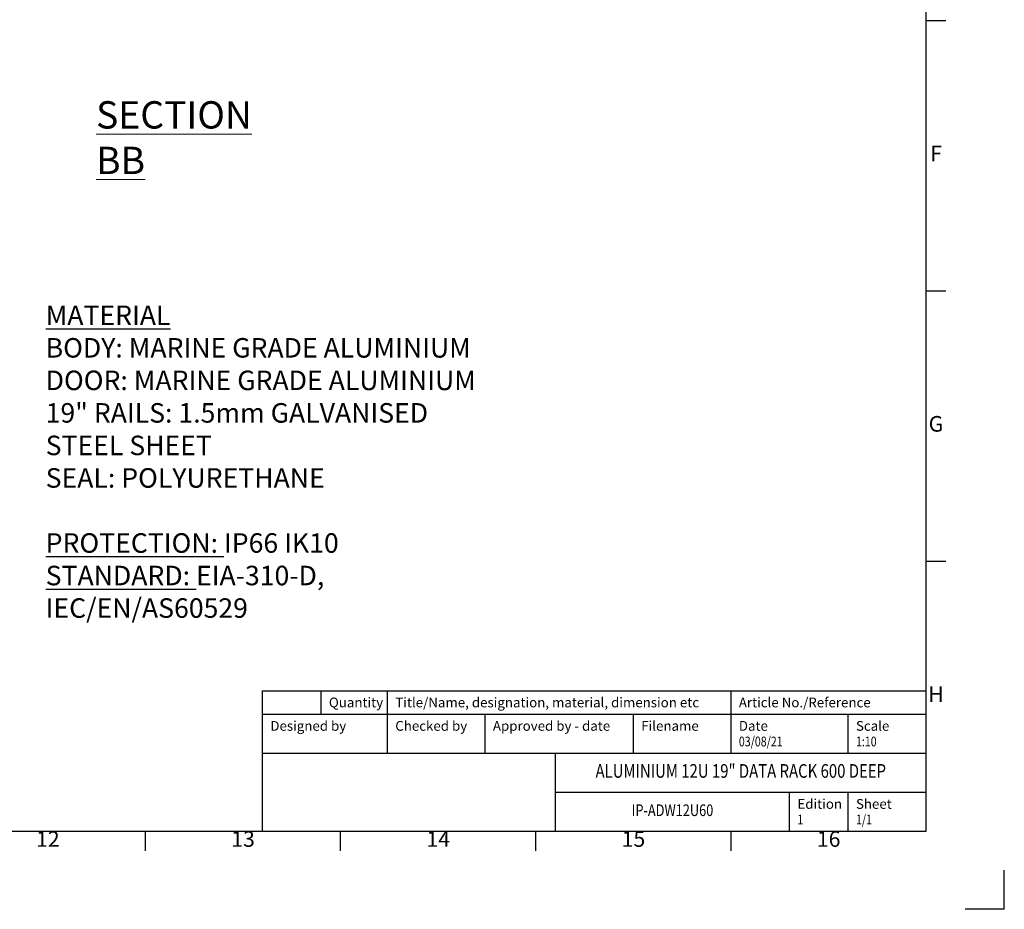
# Model space of a CAD drawing. Units: millimetres. Extents: x 63 to 4384, y 73 to 3148.
# Drawn here: x 3123 to 4384, y 178 to 1317 of the extents above; entities that cross this region are included whole.
import ezdxf
from ezdxf.enums import TextEntityAlignment as Align

# ---------------------------------------------------------------- set-up
doc = ezdxf.new("R2010")
doc.units = ezdxf.units.MM
doc.header["$LTSCALE"] = 2
doc.layers.add('Dimensions', color=7, linetype='Continuous')
doc.layers.add('Title Block', color=7, linetype='Continuous')
doc.styles.add('ISO Proportional', font='ARIALN.TTF', dxfattribs={"width": 0.8})
doc.styles.add('SLDTEXTSTYLE1', font='romans.shx', dxfattribs={"width": 0.75})
doc.styles.get("Standard").update_dxf_attribs({"font": 'romans.shx', "width": 0.8})

# ---------------------------------------------------------------- blocks, each defined once
blk = doc.blocks.new('ISO A1 title block')
at = {"layer": 'Title Block'}
for p, q in [((820, 20), (820, 574)), ((820, 227.75), (825, 227.75)), ((820, 158.5), (825, 158.5)), ((820, 89.25), (825, 89.25)), ((650, 56), (820, 56)), ((650, 50), (650, 56)), ((665, 50), (665, 56)), ((682, 50), (682, 56)), ((770, 50), (770, 56)), ((650, 50), (820, 50)), ((650, 20), (650, 50)), ((682, 40), (682, 50)), ((707, 40), (707, 50)), ((745, 40), (745, 50)), ((770, 40), (770, 50)), ((800, 40), (800, 50)), ((650, 40), (820, 40)), ((725, 20), (725, 40)), ((725, 30), (820, 30)), ((785, 20), (785, 30)), ((800, 20), (800, 30)), ((20, 20), (820, 20)), ((620, 15), (620, 20)), ((670, 15), (670, 20)), ((720, 15), (720, 20)), ((770, 15), (770, 20)), ((840, 0), (840, 10)), ((840, 0), (830, 0))]:
    blk.add_line(p, q, dxfattribs=at)
at = {"layer": 'Title Block', "style": 'ISO Proportional'}
for s, p in [('F', (822.5, 193.125)), ('G', (822.5, 123.875)), ('H', (822.5, 54.625)), ('12', (595, 17.5)), ('13', (645, 17.5)), ('14', (695, 17.5)), ('15', (745, 17.5)), ('16', (795, 17.5))]:
    blk.add_text(s, height=4, dxfattribs=at).set_placement(p, align=Align.MIDDLE)
for s, p in [('Quantity', (667, 53)), ('Title/Name, designation, material, dimension etc', (684, 53)), ('Article No./Reference', (772, 53)), ('Designed by', (652, 47)), ('Checked by', (684, 47)), ('Approved by - date', (709, 47)), ('Filename', (747, 47)), ('Date', (772, 47)), ('Scale', (802, 47)), ('Edition', (787, 27)), ('Sheet', (802, 27))]:
    blk.add_text(s, height=2.5, dxfattribs=at).set_placement(p, align=Align.MIDDLE_LEFT)
at = {"layer": 'Title Block', "style": 'ISO Proportional', "flags": 8}
for tag, p in [('FILENAME', (747, 43)), ('DATE', (772, 43)), ('SCALE', (802, 43)), ('EDITION', (787, 23)), ('SHEET', (802, 23))]:
    blk.add_attdef(tag, text='', height=2.5, dxfattribs=at).set_placement(p, align=Align.MIDDLE_LEFT)
blk.add_attdef('DRAWING_NUMBER', text='', height=3, dxfattribs=at).set_placement((755, 25), align=Align.MIDDLE)

msp = doc.modelspace()

# ---------------------------------------------------------------- block references
at = {"layer": 'Title Block'}
ref = msp.add_blockref('ISO A1 title block', (184.4, 177.6), dxfattribs=dict(at, xscale=5, yscale=5, zscale=5))
ref.add_attrib('DRAWING_NUMBER', 'IP-ADW12U60', dxfattribs={"height": 15, "width": 0.8}).set_placement((3959.4, 302.6), align=Align.MIDDLE)
ref.add_attrib('TITLE', 'ALUMINIUM 12U 19" DATA RACK 600 DEEP', dxfattribs={"height": 17.5, "width": 0.8}).set_placement((4046.9, 352.6), align=Align.MIDDLE)
ref.add_attrib('DATE', '03/08/21', dxfattribs={"height": 12.5, "width": 0.8}).set_placement((4044.4, 392.6), align=Align.MIDDLE_LEFT)
ref.add_attrib('EDITION', '1', dxfattribs={"height": 12.5, "width": 0.8}).set_placement((4119.4, 292.6), align=Align.MIDDLE_LEFT)
ref.add_attrib('SHEET', '1/1', dxfattribs={"height": 12.5, "width": 0.8}).set_placement((4194.4, 292.6), align=Align.MIDDLE_LEFT)
ref.add_attrib('SCALE', '1:10', dxfattribs={"height": 12.5, "width": 0.8}).set_placement((4194.4, 392.6), align=Align.MIDDLE_LEFT)

# ---------------------------------------------------------------- texts
at = {"color": 7, "linetype": 'Continuous', "lineweight": 0, "insert": (3221.2, 1212.9), "char_height": 35, "attachment_point": 1, "style": 'SLDTEXTSTYLE1'}
msp.add_mtext('{\\LSECTION BB}', dxfattribs=at)
at = {"layer": 'Dimensions', "insert": (3443.6, 751.1), "char_height": 25, "attachment_point": 5}
msp.add_mtext('\\pxql;{\\LMATERIAL}\\PBODY: MARINE GRADE ALUMINIUM\\PDOOR: MARINE GRADE ALUMINIUM\\P19" RAILS: 1.5mm GALVANISED STEEL SHEET\\PSEAL: POLYURETHANE\\P\\P{\\LPROTECTION:} IP66 IK10\\P{\\LSTANDARD:} EIA-310-D, IEC/EN/AS60529', dxfattribs=at)

doc.saveas('drawing.dxf')
